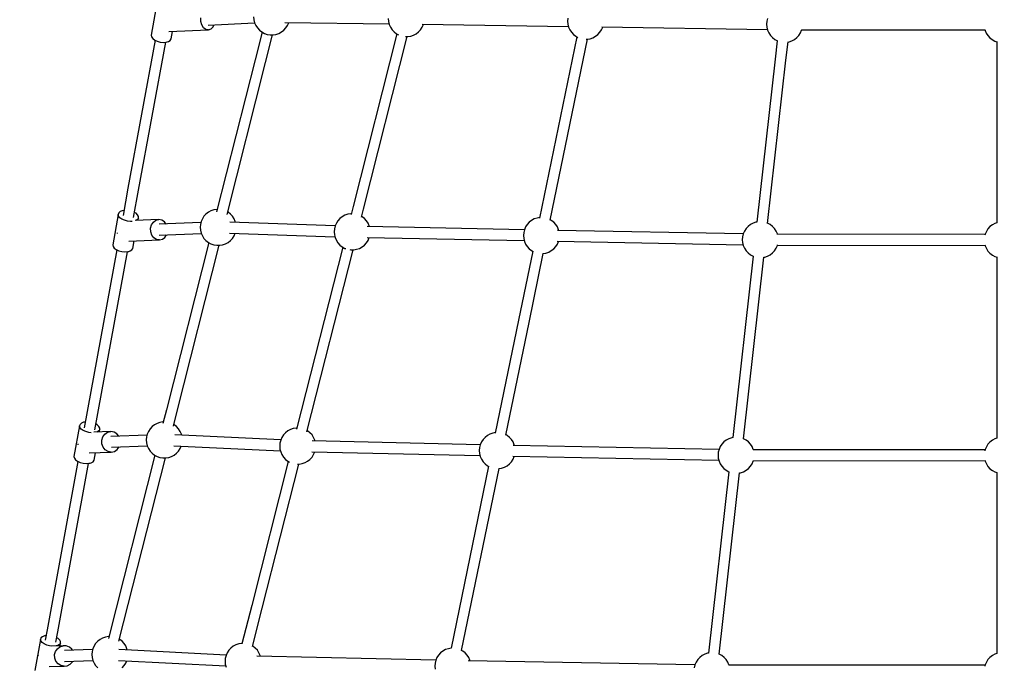
# Model space of a CAD drawing. Units: millimetres. Extents: x -7753 to 14017, y -12124 to 8863.
# Drawn here: x -931 to 701, y -6496 to -5425 of the extents above; entities that cross this region are included whole.
import ezdxf

# ---------------------------------------------------------------- set-up
doc = ezdxf.new("R2010")
doc.units = ezdxf.units.MM
doc.linetypes.add('DASHEDX2', pattern=[38.1, 25.4, -12.7])
doc.layers.add('IVO STREFA', color=7, linetype='DASHEDX2')

msp = doc.modelspace()

# ---------------------------------------------------------------- linework, layer by layer
for p, q in [((-704, -5400.4), (-713.2, -5450.3)), ((-630.7, -5427.5), (-630.8, -5421.3)), ((-629.1, -5433.4), (-630.7, -5427.5)), ((-618.6, -5433.5), (-541.6, -5430.1)), ((-543.4, -5419.9), (-543, -5424.8)), ((-543, -5424.8), (-541.8, -5429.6)), ((-541.8, -5429.6), (-539.8, -5434.1)), ((-491.8, -5429.2), (-318.8, -5431.5)), ((-487.2, -5434.1), (-485.2, -5429.6)), ((-485.2, -5429.6), (-485.2, -5429.3)), ((-320.1, -5422.9), (-319.7, -5427.8)), ((-319.7, -5427.8), (-318.5, -5432.6)), ((-264.2, -5432.3), (-21.8, -5435.7)), ((-262, -5432.6), (-261.9, -5432.3)), ((-22.7, -5422.2), (-23.1, -5427.1)), ((-23.1, -5427.1), (-22.7, -5432)), ((-22.7, -5432), (-21.5, -5436.8)), ((307, -5427.3), (306.6, -5432.2)), ((306.6, -5432.2), (307, -5437.2)), ((308.2, -5422.5), (307, -5427.3)), ((-683.7, -5444.4), (-617.9, -5441.5)), ((-679.8, -5456.5), (-677.6, -5444.2)), ((-626.1, -5438), (-629.1, -5433.4)), ((-622.2, -5440.9), (-626.1, -5438)), ((-617.9, -5441.5), (-622.2, -5440.9)), ((-617.9, -5441.5), (-613.8, -5439.9)), ((-613.8, -5439.9), (-610.5, -5436.2)), ((-610.5, -5436.2), (-609.2, -5433.1)), ((-529.2, -5445.3), (-540.9, -5491.4)), ((-539.8, -5434.1), (-537.1, -5438.2)), ((-537.1, -5438.2), (-533.8, -5441.9)), ((-533.8, -5441.9), (-529.9, -5444.9)), ((-529.9, -5444.9), (-525.5, -5447.3)), ((-525.5, -5447.3), (-520.9, -5448.9)), ((-520.9, -5448.9), (-516, -5449.7)), ((-511.1, -5449.7), (-506.2, -5448.9)), ((-506.2, -5448.9), (-501.5, -5447.3)), ((-501.5, -5447.3), (-497.2, -5444.9)), ((-497.2, -5444.9), (-493.3, -5441.9)), ((-493.3, -5441.9), (-489.9, -5438.2)), ((-489.9, -5438.2), (-487.2, -5434.1)), ((-305.9, -5448.3), (-378.6, -5734.3)), ((-318.5, -5432.6), (-316.5, -5437.1)), ((-316.5, -5437.1), (-313.8, -5441.3)), ((-313.8, -5441.3), (-310.5, -5444.9)), ((-310.5, -5444.9), (-306.6, -5447.9)), ((-306.6, -5447.9), (-303.2, -5449.8)), ((-278.2, -5450.3), (-273.9, -5447.9)), ((-273.9, -5447.9), (-270, -5444.9)), ((-270, -5444.9), (-266.7, -5441.3)), ((-266.7, -5441.3), (-264, -5437.1)), ((-264, -5437.1), (-262, -5432.6)), ((-21.5, -5436.8), (-19.5, -5441.3)), ((-19.5, -5441.3), (-16.8, -5445.4)), ((-16.8, -5445.4), (-13.5, -5449.1)), ((27, -5449.1), (30.4, -5445.4)), ((30.4, -5445.4), (33.1, -5441.3)), ((33.1, -5441.3), (35.1, -5436.8)), ((33.5, -5436.5), (307.9, -5440.8)), ((35.1, -5436.8), (35.1, -5436.5)), ((307, -5437.2), (308.2, -5441.9)), ((308.2, -5441.9), (310.2, -5446.5)), ((310.2, -5446.5), (312.9, -5450.6)), ((360.1, -5450.6), (362.8, -5446.5)), ((362.8, -5446.5), (364.7, -5441.9)), ((364.7, -5441.9), (365, -5440.8)), ((364.9, -5441.3), (668.5, -5441.6)), ((668.3, -5440.7), (668.7, -5442.3)), ((668.7, -5442.3), (670.7, -5446.9)), ((670.7, -5446.9), (673.4, -5451)), ((-706.6, -5458.6), (-751.5, -5703.9)), ((-733.8, -5707.1), (-688.9, -5461.9)), ((-713.2, -5450.3), (-712.6, -5453.1)), ((-712.6, -5453.1), (-710.5, -5455.8)), ((-710.5, -5455.8), (-707.2, -5458.3)), ((-707.2, -5458.3), (-703, -5460.3)), ((-703, -5460.3), (-698.1, -5461.6)), ((-698.1, -5461.6), (-693.1, -5462.2)), ((-693.1, -5462.2), (-688.4, -5461.8)), ((-688.4, -5461.8), (-686.3, -5461.4)), ((-686.3, -5461.4), (-684.4, -5460.7)), ((-684.4, -5460.7), (-681.4, -5458.9)), ((-681.4, -5458.9), (-679.8, -5456.5)), ((-523.5, -5495.8), (-511.8, -5449.7)), ((-516, -5449.7), (-511.1, -5449.7)), ((-361.2, -5738.7), (-288.6, -5452.7)), ((-291.7, -5452.7), (-287.8, -5452.7)), ((-287.8, -5452.7), (-282.9, -5451.9)), ((-282.9, -5451.9), (-278.2, -5450.3)), ((-7.7, -5453.1), (-69.5, -5753.2)), ((-51.9, -5756.9), (9.8, -5456.8)), ((-13.5, -5449.1), (-9.6, -5452.1)), ((-9.6, -5452.1), (-6, -5454)), ((7.9, -5456.9), (9.3, -5456.9)), ((9.3, -5456.9), (14.1, -5456.1)), ((14.1, -5456.1), (18.8, -5454.5)), ((18.8, -5454.5), (23.1, -5452.1)), ((23.1, -5452.1), (27, -5449.1)), ((312.9, -5450.6), (316.2, -5454.2)), ((316.2, -5454.2), (320.1, -5457.3)), ((320.1, -5457.3), (324.5, -5459.6)), ((324.4, -5459.6), (321, -5489.9)), ((324.5, -5459.6), (325, -5459.8)), ((338.8, -5491.9), (342.2, -5461.5)), ((341.5, -5461.6), (343.8, -5461.2)), ((343.8, -5461.2), (348.5, -5459.6)), ((348.5, -5459.6), (352.8, -5457.3)), ((352.8, -5457.3), (356.7, -5454.2)), ((356.7, -5454.2), (360.1, -5450.6)), ((673.4, -5451), (676.7, -5454.6)), ((676.7, -5454.6), (680.6, -5457.7)), ((680.6, -5457.7), (685, -5460)), ((685, -5460), (688.1, -5461.1)), ((688.1, -5461), (688.1, -5761.1)), ((-540.9, -5491.4), (-604.6, -5742.7)), ((-587.3, -5747.2), (-523.5, -5495.8)), ((321, -5489.9), (290.6, -5760.2)), ((308.4, -5762.1), (338.8, -5491.9)), ((-751.5, -5703.9), (-759.7, -5748.9)), ((-742.1, -5752.1), (-733.8, -5707.1)), ((-760.9, -5741.1), (-764.4, -5742.6)), ((-758.2, -5740.7), (-760.9, -5741.1)), ((-613.9, -5741.2), (-618.3, -5743.6)), ((-609.3, -5739.6), (-613.9, -5741.2)), ((-604.4, -5738.8), (-609.3, -5739.6)), ((-603.6, -5738.8), (-604.4, -5738.8)), ((-378.6, -5734.3), (-381.9, -5747.2)), ((-364.5, -5751.7), (-361.2, -5738.7)), ((-767.5, -5747.2), (-776.7, -5797.5)), ((-766.7, -5744.7), (-767.5, -5747.2)), ((-766.9, -5749.9), (-767.5, -5747.2)), ((-764.9, -5752.6), (-766.9, -5749.9)), ((-764.4, -5742.6), (-766.7, -5744.7)), ((-761.6, -5755.1), (-764.9, -5752.6)), ((-757.3, -5757), (-761.6, -5755.1)), ((-752.4, -5758.3), (-757.3, -5757)), ((-747.4, -5758.9), (-752.4, -5758.3)), ((-744.6, -5758.7), (-747.4, -5758.9)), ((-738.1, -5745.4), (-740.6, -5743.9)), ((-700.4, -5755.6), (-739.5, -5757.1)), ((-735.4, -5748), (-738.1, -5745.4)), ((-735.8, -5755.7), (-738.1, -5757.1)), ((-734.2, -5753.4), (-735.8, -5755.7)), ((-734.1, -5750.7), (-735.4, -5748)), ((-734.9, -5757), (-734.2, -5753.4)), ((-734.2, -5753.4), (-734.1, -5750.7)), ((-709.4, -5759.8), (-705.2, -5756.7)), ((-705.2, -5756.7), (-700.4, -5755.6)), ((-695.5, -5756.5), (-700.4, -5755.6)), ((-691.2, -5759.3), (-695.5, -5756.5)), ((-628.2, -5754.4), (-630.2, -5758.9)), ((-625.5, -5750.2), (-628.2, -5754.4)), ((-622.2, -5746.6), (-625.5, -5750.2)), ((-618.3, -5743.6), (-622.2, -5746.6)), ((-585.6, -5743.6), (-586.3, -5743.2)), ((-581.7, -5746.6), (-585.6, -5743.6)), ((-578.3, -5750.2), (-581.7, -5746.6)), ((-575.6, -5754.4), (-578.3, -5750.2)), ((-573.7, -5758.9), (-575.6, -5754.4)), ((-403.5, -5757.6), (-406.2, -5761.8)), ((-400.2, -5754), (-403.5, -5757.6)), ((-396.3, -5751), (-400.2, -5754)), ((-392, -5748.6), (-396.3, -5751)), ((-387.3, -5747), (-392, -5748.6)), ((-382.4, -5746.2), (-387.3, -5747)), ((-381.6, -5746.2), (-382.4, -5746.2)), ((-363.6, -5751), (-364.3, -5750.6)), ((-359.7, -5754), (-363.6, -5751)), ((-356.4, -5757.6), (-359.7, -5754)), ((-353.7, -5761.8), (-356.4, -5757.6)), ((-82.7, -5757.2), (-86.6, -5760.2)), ((-78.3, -5754.8), (-82.7, -5757.2)), ((-73.6, -5753.2), (-78.3, -5754.8)), ((-69.3, -5752.5), (-73.6, -5753.2)), ((-50, -5757.2), (-51.8, -5756.2)), ((-46.1, -5760.2), (-50, -5757.2)), ((-713.9, -5770), (-712.4, -5764.4)), ((-713.7, -5775.9), (-713.9, -5770)), ((-712.4, -5764.4), (-709.4, -5759.8)), ((-630.7, -5760.8), (-699.9, -5763.6)), ((-688.4, -5763.1), (-691.2, -5759.3)), ((-631.4, -5763.7), (-631.8, -5768.6)), ((-631.8, -5768.6), (-631.4, -5773.5)), ((-630.2, -5758.9), (-631.4, -5763.7)), ((-631.4, -5773.5), (-630.2, -5778.3)), ((-408.1, -5766.1), (-582.9, -5760.2)), ((-573.2, -5760.5), (-573.7, -5758.9)), ((-409.4, -5771.1), (-409.8, -5776)), ((-408.2, -5766.3), (-409.4, -5771.1)), ((-406.2, -5761.8), (-408.2, -5766.3)), ((-94.6, -5772.6), (-354.9, -5767.5)), ((-351.7, -5766.3), (-353.7, -5761.8)), ((-351.4, -5767.6), (-351.7, -5766.3)), ((-94.6, -5772.5), (-95.8, -5777.3)), ((-92.6, -5768), (-94.6, -5772.5)), ((-89.9, -5763.8), (-92.6, -5768)), ((-86.6, -5760.2), (-89.9, -5763.8)), ((-42.7, -5763.8), (-46.1, -5760.2)), ((-40, -5768), (-42.7, -5763.8)), ((-38, -5772.5), (-40, -5768)), ((268, -5779.5), (-39.9, -5773.7)), ((-37.7, -5773.7), (-38, -5772.5)), ((270.1, -5774.8), (268.1, -5779.3)), ((272.8, -5770.7), (270.1, -5774.8)), ((276.1, -5767.1), (272.8, -5770.7)), ((280, -5764), (276.1, -5767.1)), ((284.3, -5761.7), (280, -5764)), ((289, -5760.1), (284.3, -5761.7)), ((290.6, -5759.8), (289, -5760.1)), ((312.7, -5764), (308.4, -5761.7)), ((316.6, -5767.1), (312.7, -5764)), ((319.9, -5770.7), (316.6, -5767.1)), ((322.6, -5774.8), (319.9, -5770.7)), ((324.6, -5779.3), (322.6, -5774.8)), ((673.5, -5771.2), (670.8, -5775.3)), ((676.8, -5767.5), (673.5, -5771.2)), ((680.7, -5764.5), (676.8, -5767.5)), ((685, -5762.1), (680.7, -5764.5)), ((688.3, -5761), (685, -5762.1)), ((-769.2, -5777.8), (-769.2, -5778.1)), ((-769.2, -5778.1), (-769, -5778.7)), ((-749.8, -5791.6), (-699.3, -5789.5)), ((-743.4, -5803.7), (-741.1, -5791.2)), ((-711.9, -5781.4), (-713.7, -5775.9)), ((-708.6, -5785.8), (-711.9, -5781.4)), ((-704.2, -5788.7), (-708.6, -5785.8)), ((-699.3, -5789.5), (-704.2, -5788.7)), ((-699.8, -5781.6), (-630, -5778.7)), ((-699.3, -5789.5), (-694.5, -5788.4)), ((-694.5, -5788.4), (-690.4, -5785.3)), ((-690.4, -5785.3), (-687.6, -5781.1)), ((-630.2, -5778.3), (-628.2, -5782.8)), ((-628.2, -5782.8), (-625.5, -5787)), ((-625.5, -5787), (-622.2, -5790.6)), ((-622.2, -5790.6), (-618.3, -5793.6)), ((-585.6, -5793.6), (-581.7, -5790.6)), ((-583, -5778.2), (-408.7, -5784.1)), ((-581.7, -5790.6), (-578.3, -5787)), ((-578.3, -5787), (-575.6, -5782.8)), ((-575.6, -5782.8), (-573.8, -5778.5)), ((-409.8, -5776), (-409.4, -5780.9)), ((-409.4, -5780.9), (-408.2, -5785.7)), ((-408.2, -5785.7), (-406.2, -5790.2)), ((-406.2, -5790.2), (-403.5, -5794.4)), ((-356.4, -5794.4), (-353.7, -5790.2)), ((-355.1, -5785.5), (-94.9, -5790.6)), ((-353.7, -5790.2), (-351.7, -5785.7)), ((-351.7, -5785.7), (-351.6, -5785.6)), ((-95.8, -5777.3), (-96.2, -5782.2)), ((-96.2, -5782.2), (-95.8, -5787.1)), ((-95.8, -5787.1), (-94.6, -5791.9)), ((266.9, -5784.1), (266.4, -5789.1)), ((266.4, -5789.1), (266.9, -5794)), ((268.1, -5779.3), (266.9, -5784.1)), ((324.9, -5780.4), (324.6, -5779.3)), ((668.6, -5780.5), (324.8, -5780.1)), ((668.8, -5779.8), (668.3, -5781.5)), ((670.8, -5775.3), (668.8, -5779.8)), ((-770.1, -5805.7), (-824.1, -6100.6)), ((-776.7, -5797.5), (-776.1, -5800.3)), ((-776.1, -5800.3), (-774.1, -5803)), ((-774.1, -5803), (-770.8, -5805.4)), ((-770.8, -5805.4), (-766.5, -5807.4)), ((-766.5, -5807.4), (-761.7, -5808.7)), ((-747.9, -5807.8), (-745, -5806.1)), ((-745, -5806.1), (-743.4, -5803.7)), ((-617.6, -5794), (-687.9, -6071.2)), ((-670.5, -6075.6), (-600.2, -5798.4)), ((-618.3, -5793.6), (-613.9, -5796)), ((-613.9, -5796), (-609.3, -5797.6)), ((-609.3, -5797.6), (-604.4, -5798.4)), ((-604.4, -5798.4), (-599.5, -5798.4)), ((-599.5, -5798.4), (-594.6, -5797.6)), ((-594.6, -5797.6), (-589.9, -5796)), ((-589.9, -5796), (-585.6, -5793.6)), ((-395.6, -5801.4), (-472.3, -6103)), ((-454.9, -6107.4), (-378.3, -5805.8)), ((-403.5, -5794.4), (-400.2, -5798)), ((-400.2, -5798), (-396.3, -5801)), ((-396.3, -5801), (-392, -5803.4)), ((-392, -5803.4), (-390.5, -5803.9)), ((-384, -5805.5), (-382.4, -5805.8)), ((-382.4, -5805.8), (-377.5, -5805.8)), ((-377.5, -5805.8), (-372.6, -5805)), ((-372.6, -5805), (-367.9, -5803.4)), ((-367.9, -5803.4), (-363.6, -5801)), ((-363.6, -5801), (-359.7, -5798)), ((-359.7, -5798), (-356.4, -5794.4)), ((-94.6, -5791.9), (-92.6, -5796.4)), ((-92.6, -5796.4), (-89.9, -5800.6)), ((-89.9, -5800.6), (-86.6, -5804.2)), ((-86.6, -5804.2), (-82.7, -5807.2)), ((-82.7, -5807.2), (-80, -5808.7)), ((-54.3, -5809.6), (-50, -5807.2)), ((-50, -5807.2), (-46.1, -5804.2)), ((-46.1, -5804.2), (-42.7, -5800.6)), ((-42.7, -5800.6), (-40, -5796.4)), ((-40.1, -5791.7), (267.8, -5797.5)), ((-40, -5796.4), (-38, -5791.9)), ((-38, -5791.9), (-38, -5791.7)), ((266.9, -5794), (268.1, -5798.8)), ((268.1, -5798.8), (270.1, -5803.3)), ((270.1, -5803.3), (272.8, -5807.4)), ((272.8, -5807.4), (276.1, -5811.1)), ((316.6, -5811.1), (319.9, -5807.4)), ((319.9, -5807.4), (322.6, -5803.3)), ((322.6, -5803.3), (324.6, -5798.8)), ((324.6, -5798.8), (324.9, -5797.8)), ((324.8, -5798.1), (668.6, -5798.5)), ((668.3, -5797.5), (668.8, -5799.2)), ((668.8, -5799.2), (670.8, -5803.8)), ((670.8, -5803.8), (673.5, -5807.9)), ((-806.5, -6103.8), (-752.5, -5809)), ((-761.7, -5808.7), (-756.6, -5809.2)), ((-756.6, -5809.2), (-751.9, -5808.9)), ((-751.9, -5808.9), (-749.8, -5808.5)), ((-749.8, -5808.5), (-747.9, -5807.8)), ((-80.8, -5808.2), (-104.3, -5922.4)), ((-86.8, -5926), (-63.3, -5811.9)), ((-64.2, -5812), (-63.8, -5812)), ((-63.8, -5812), (-59, -5811.2)), ((-59, -5811.2), (-54.3, -5809.6)), ((284.3, -5816.2), (250.5, -6116.8)), ((268.3, -6118.7), (302.1, -5818.1)), ((276.1, -5811.1), (280, -5814.1)), ((280, -5814.1), (284.3, -5816.4)), ((302.1, -5818.3), (303.7, -5818)), ((303.7, -5818), (308.4, -5816.4)), ((308.4, -5816.4), (312.7, -5814.1)), ((312.7, -5814.1), (316.6, -5811.1)), ((673.5, -5807.9), (676.8, -5811.5)), ((676.8, -5811.5), (680.7, -5814.6)), ((680.7, -5814.6), (685, -5816.9)), ((685, -5816.9), (688.5, -5818.1)), ((688.1, -5818), (688.1, -6118.1)), ((-104.3, -5922.4), (-142.8, -6109.4)), ((-125.3, -6113), (-86.8, -5926)), ((-687.9, -6071.2), (-693.5, -6093.4)), ((-676.1, -6097.8), (-670.5, -6075.6)), ((-831.7, -6097.5), (-841, -6148.3)), ((-830.8, -6095), (-831.7, -6097.5)), ((-831, -6100.1), (-831.7, -6097.5)), ((-829, -6102.8), (-831, -6100.1)), ((-828.5, -6093), (-830.8, -6095)), ((-825, -6091.6), (-828.5, -6093)), ((-822.4, -6091.2), (-825, -6091.6)), ((-802.3, -6095.8), (-804.8, -6094.4)), ((-799.6, -6098.4), (-802.3, -6095.8)), ((-798.2, -6101.1), (-799.6, -6098.4)), ((-798.3, -6103.7), (-798.2, -6101.1)), ((-711.5, -6098.8), (-714.8, -6102.5)), ((-707.6, -6095.8), (-711.5, -6098.8)), ((-703.2, -6093.4), (-707.6, -6095.8)), ((-698.6, -6091.8), (-703.2, -6093.4)), ((-693.7, -6091), (-698.6, -6091.8)), ((-692.9, -6091), (-693.7, -6091)), ((-674.9, -6095.8), (-675.6, -6095.4)), ((-671, -6098.8), (-674.9, -6095.8)), ((-667.6, -6102.5), (-671, -6098.8)), ((-472.6, -6101.2), (-477.5, -6102)), ((-471.8, -6101.2), (-472.6, -6101.2)), ((-825.7, -6105.2), (-829, -6102.8)), ((-821.4, -6107.1), (-825.7, -6105.2)), ((-816.5, -6108.4), (-821.4, -6107.1)), ((-812.2, -6108.9), (-816.5, -6108.4)), ((-779.9, -6106.9), (-808.3, -6108)), ((-802.8, -6107.7), (-803.2, -6107.8)), ((-799.9, -6105.9), (-802.8, -6107.7)), ((-798.3, -6103.7), (-799.9, -6105.9)), ((-799.1, -6107.6), (-798.3, -6103.7)), ((-794.9, -6121.3), (-793.2, -6115.8)), ((-793.2, -6115.8), (-789.8, -6111.2)), ((-789.8, -6111.2), (-785.2, -6108.1)), ((-785.2, -6108.1), (-779.9, -6106.9)), ((-719.9, -6112.8), (-780.1, -6115)), ((-774.6, -6107.8), (-779.9, -6106.9)), ((-769.8, -6110.7), (-774.6, -6107.8)), ((-766.7, -6114.5), (-769.8, -6110.7)), ((-720.7, -6115.9), (-721.1, -6120.8)), ((-719.5, -6111.1), (-720.7, -6115.9)), ((-717.5, -6106.6), (-719.5, -6111.1)), ((-714.8, -6102.5), (-717.5, -6106.6)), ((-498.1, -6120.7), (-674, -6112.6)), ((-664.9, -6106.6), (-667.6, -6102.5)), ((-663, -6111.1), (-664.9, -6106.6)), ((-662.4, -6113.1), (-663, -6111.1)), ((-496.4, -6116.7), (-498.4, -6121.3)), ((-493.7, -6112.6), (-496.4, -6116.7)), ((-490.4, -6109), (-493.7, -6112.6)), ((-486.5, -6105.9), (-490.4, -6109)), ((-482.1, -6103.6), (-486.5, -6105.9)), ((-477.5, -6102), (-482.1, -6103.6)), ((-453.8, -6105.9), (-454.4, -6105.6)), ((-449.9, -6109), (-453.8, -6105.9)), ((-446.5, -6112.6), (-449.9, -6109)), ((-443.8, -6116.7), (-446.5, -6112.6)), ((-441.8, -6121.3), (-443.8, -6116.7)), ((-159.9, -6116.5), (-163.2, -6120.1)), ((-156, -6113.4), (-159.9, -6116.5)), ((-151.7, -6111.1), (-156, -6113.4)), ((-147, -6109.5), (-151.7, -6111.1)), ((-142.7, -6108.7), (-147, -6109.5)), ((-123.3, -6113.4), (-125.1, -6112.4)), ((-119.4, -6116.5), (-123.3, -6113.4)), ((-116, -6120.1), (-119.4, -6116.5)), ((248.9, -6117.1), (244.2, -6118.7)), ((250.8, -6116.8), (248.9, -6117.1)), ((-834.8, -6127.4), (-834.8, -6128.7)), ((-834.8, -6128.7), (-834.7, -6129)), ((-794.8, -6127.2), (-794.9, -6121.3)), ((-792.8, -6132.8), (-794.8, -6127.2)), ((-789.2, -6137.2), (-792.8, -6132.8)), ((-778.9, -6132.9), (-719.4, -6130.8)), ((-769.2, -6136.7), (-766, -6132.5)), ((-721.1, -6120.8), (-720.7, -6125.7)), ((-720.7, -6125.7), (-719.5, -6130.5)), ((-719.5, -6130.5), (-717.5, -6135)), ((-675.5, -6130.5), (-498.9, -6138.6)), ((-664.9, -6135), (-663.2, -6131.1)), ((-499.6, -6126), (-500, -6131)), ((-500, -6131), (-499.6, -6135.9)), ((-498.4, -6121.3), (-499.6, -6126)), ((-167.9, -6128.8), (-446.1, -6122.5)), ((-441.5, -6122.6), (-441.8, -6121.3)), ((-169.1, -6133.5), (-169.5, -6138.4)), ((-167.9, -6128.7), (-169.1, -6133.5)), ((-165.9, -6124.2), (-167.9, -6128.7)), ((-163.2, -6120.1), (-165.9, -6124.2)), ((-113.3, -6124.2), (-116, -6120.1)), ((227.9, -6136.5), (-113.5, -6130)), ((-111.4, -6128.7), (-113.3, -6124.2)), ((-111, -6130), (-111.4, -6128.7)), ((229.9, -6131.8), (227.9, -6136.4)), ((232.6, -6127.7), (229.9, -6131.8)), ((236, -6124.1), (232.6, -6127.7)), ((239.9, -6121), (236, -6124.1)), ((244.2, -6118.7), (239.9, -6121)), ((268.2, -6118.7), (267.9, -6118.6)), ((272.6, -6121), (268.2, -6118.7)), ((276.5, -6124.1), (272.6, -6121)), ((279.8, -6127.7), (276.5, -6124.1)), ((282.5, -6131.8), (279.8, -6127.7)), ((284.5, -6136.4), (282.5, -6131.8)), ((670.8, -6132.2), (668.8, -6136.7)), ((673.5, -6128), (670.8, -6132.2)), ((676.8, -6124.4), (673.5, -6128)), ((680.7, -6121.4), (676.8, -6124.4)), ((685, -6119), (680.7, -6121.4)), ((688.1, -6118), (685, -6119)), ((-841, -6148.3), (-840.3, -6151)), ((-815.5, -6142.2), (-779.1, -6140.9)), ((-807.6, -6154.5), (-805.3, -6141.9)), ((-784.4, -6140), (-789.2, -6137.2)), ((-779.1, -6140.9), (-784.4, -6140)), ((-706.9, -6146.2), (-783.9, -6449.8)), ((-779.1, -6140.9), (-773.8, -6139.8)), ((-773.8, -6139.8), (-769.2, -6136.7)), ((-717.5, -6135), (-714.8, -6139.2)), ((-714.8, -6139.2), (-711.5, -6142.8)), ((-711.5, -6142.8), (-707.6, -6145.8)), ((-707.6, -6145.8), (-703.2, -6148.2)), ((-703.2, -6148.2), (-698.6, -6149.8)), ((-698.6, -6149.8), (-693.7, -6150.6)), ((-688.8, -6150.6), (-683.9, -6149.8)), ((-683.9, -6149.8), (-679.2, -6148.2)), ((-679.2, -6148.2), (-674.9, -6145.8)), ((-674.9, -6145.8), (-671, -6142.8)), ((-671, -6142.8), (-667.6, -6139.2)), ((-667.6, -6139.2), (-664.9, -6135)), ((-499.6, -6135.9), (-498.4, -6140.7)), ((-498.4, -6140.7), (-496.4, -6145.2)), ((-496.4, -6145.2), (-493.7, -6149.3)), ((-493.7, -6149.3), (-490.4, -6153)), ((-449.9, -6153), (-446.5, -6149.3)), ((-446.7, -6140.5), (-168.3, -6146.8)), ((-446.5, -6149.3), (-443.8, -6145.2)), ((-443.8, -6145.2), (-441.8, -6140.7)), ((-441.8, -6140.7), (-441.8, -6140.6)), ((-169.5, -6138.4), (-169.1, -6143.4)), ((-169.1, -6143.4), (-167.9, -6148.2)), ((-167.9, -6148.2), (-165.9, -6152.7)), ((-114, -6147.9), (227.6, -6154.5)), ((-113.3, -6152.7), (-111.4, -6148.2)), ((-111.4, -6148.2), (-111.3, -6148)), ((226.7, -6141.1), (226.3, -6146.1)), ((226.3, -6146.1), (226.7, -6151)), ((227.9, -6136.4), (226.7, -6141.1)), ((284.7, -6137.2), (284.5, -6136.4)), ((668.6, -6137.4), (284.7, -6137.1)), ((668.8, -6136.7), (668.3, -6138.6)), ((-834.3, -6156.3), (-885.4, -6435.4)), ((-867.8, -6438.7), (-816.7, -6159.6)), ((-840.3, -6151), (-838.3, -6153.6)), ((-838.3, -6153.6), (-835, -6156)), ((-835, -6156), (-830.7, -6158)), ((-830.7, -6158), (-825.8, -6159.3)), ((-825.8, -6159.3), (-820.8, -6159.8)), ((-820.8, -6159.8), (-816.1, -6159.5)), ((-816.1, -6159.5), (-814, -6159.1)), ((-814, -6159.1), (-812.2, -6158.5)), ((-812.2, -6158.5), (-809.2, -6156.8)), ((-809.2, -6156.8), (-807.6, -6154.5)), ((-766.5, -6454.2), (-689.5, -6150.6)), ((-693.7, -6150.6), (-688.8, -6150.6)), ((-485.8, -6156.3), (-546.5, -6395.1)), ((-529.1, -6399.5), (-468.4, -6160.8)), ((-490.4, -6153), (-486.5, -6156)), ((-486.5, -6156), (-483.8, -6157.4)), ((-470.7, -6160.8), (-467.6, -6160.8)), ((-467.6, -6160.8), (-462.8, -6159.9)), ((-462.8, -6159.9), (-458.1, -6158.3)), ((-458.1, -6158.3), (-453.8, -6156)), ((-453.8, -6156), (-449.9, -6153)), ((-154.1, -6164.5), (-216.2, -6466)), ((-165.9, -6152.7), (-163.2, -6156.8)), ((-163.2, -6156.8), (-159.9, -6160.4)), ((-159.9, -6160.4), (-156, -6163.5)), ((-156, -6163.5), (-153.8, -6164.7)), ((-132.3, -6167.4), (-127.6, -6165.8)), ((-127.6, -6165.8), (-123.3, -6163.5)), ((-123.3, -6163.5), (-119.4, -6160.4)), ((-119.4, -6160.4), (-116, -6156.8)), ((-116, -6156.8), (-113.3, -6152.7)), ((226.7, -6151), (227.9, -6155.8)), ((227.9, -6155.8), (229.9, -6160.3)), ((229.9, -6160.3), (232.6, -6164.4)), ((232.6, -6164.4), (236, -6168.1)), ((276.5, -6168.1), (279.8, -6164.4)), ((279.8, -6164.4), (282.5, -6160.3)), ((282.5, -6160.3), (284.5, -6155.8)), ((284.5, -6155.8), (284.7, -6154.9)), ((284.7, -6155.1), (668.6, -6155.4)), ((668.3, -6154.2), (668.8, -6156.1)), ((668.8, -6156.1), (670.8, -6160.6)), ((670.8, -6160.6), (673.5, -6164.8)), ((673.5, -6164.8), (676.8, -6168.4)), ((-198.7, -6469.6), (-136.6, -6168.2)), ((-137, -6168.2), (-132.3, -6167.4)), ((244.1, -6173.4), (210.3, -6474)), ((228.1, -6475.9), (261.9, -6175.3)), ((236, -6168.1), (239.9, -6171.1)), ((239.9, -6171.1), (244.2, -6173.4)), ((244.2, -6173.4), (244.4, -6173.5)), ((261.7, -6175.4), (263.5, -6175.1)), ((263.5, -6175.1), (268.2, -6173.4)), ((268.2, -6173.4), (272.6, -6171.1)), ((272.6, -6171.1), (276.5, -6168.1)), ((676.8, -6168.4), (680.7, -6171.4)), ((680.7, -6171.4), (685, -6173.8)), ((685, -6173.8), (688.1, -6174.8)), ((688.1, -6174.5), (688.1, -6350.5)), ((688.1, -6350.5), (688.1, -6474.6)), ((-546.5, -6395.1), (-562.6, -6458.7)), ((-545.3, -6463.1), (-529.1, -6399.5)), ((-885.4, -6435.4), (-888.6, -6452.7)), ((-870.9, -6455.9), (-867.8, -6438.7)), ((-896.4, -6451.2), (-905.8, -6502.5)), ((-895.6, -6448.8), (-896.4, -6451.2)), ((-895.8, -6453.8), (-896.4, -6451.2)), ((-893.7, -6456.4), (-895.8, -6453.8)), ((-893.3, -6446.9), (-895.6, -6448.8)), ((-890.4, -6458.7), (-893.7, -6456.4)), ((-889.8, -6445.5), (-893.3, -6446.9)), ((-886.1, -6460.6), (-890.4, -6458.7)), ((-887.2, -6445.2), (-889.8, -6445.5)), ((-867.1, -6449.8), (-869.6, -6448.4)), ((-864.7, -6459.6), (-867.6, -6461.3)), ((-864.4, -6452.3), (-867.1, -6449.8)), ((-863.1, -6457.4), (-864.7, -6459.6)), ((-863, -6454.9), (-864.4, -6452.3)), ((-863.9, -6461.8), (-863.1, -6457.4)), ((-863.1, -6457.4), (-863, -6454.9)), ((-805, -6458), (-807.7, -6462.1)), ((-801.6, -6454.4), (-805, -6458)), ((-797.7, -6451.3), (-801.6, -6454.4)), ((-793.4, -6449), (-797.7, -6451.3)), ((-788.7, -6447.4), (-793.4, -6449)), ((-783.8, -6446.6), (-788.7, -6447.4)), ((-783.1, -6446.6), (-783.8, -6446.6)), ((-765, -6451.3), (-765.7, -6451)), ((-761.1, -6454.4), (-765, -6451.3)), ((-757.8, -6458), (-761.1, -6454.4)), ((-755.1, -6462.1), (-757.8, -6458)), ((-572.7, -6460.2), (-577.1, -6462.6)), ((-568, -6458.6), (-572.7, -6460.2)), ((-563.2, -6457.8), (-568, -6458.6)), ((-562.4, -6457.8), (-563.2, -6457.8)), ((-881.3, -6461.9), (-886.1, -6460.6)), ((-878.2, -6462.3), (-881.3, -6461.9)), ((-858.9, -6461.7), (-878.2, -6462.3)), ((-873.1, -6476.5), (-871.6, -6471.1)), ((-872.8, -6482.1), (-873.1, -6476.5)), ((-871.6, -6471.1), (-868.5, -6466.6)), ((-869.5, -6461.8), (-870.4, -6462)), ((-867.6, -6461.3), (-869.5, -6461.8)), ((-868.5, -6466.6), (-864.1, -6463.3)), ((-864.1, -6463.3), (-858.9, -6461.7)), ((-853.6, -6461.9), (-858.9, -6461.7)), ((-810, -6468.2), (-856.8, -6469.6)), ((-848.5, -6463.9), (-853.6, -6461.9)), ((-844.4, -6467.5), (-848.5, -6463.9)), ((-843.3, -6469.2), (-844.4, -6467.5)), ((-810.9, -6471.4), (-811.3, -6476.4)), ((-811.3, -6476.4), (-810.9, -6481.3)), ((-809.7, -6466.7), (-810.9, -6471.4)), ((-807.7, -6462.1), (-809.7, -6466.7)), ((-588.7, -6477.2), (-766.8, -6468.1)), ((-753.1, -6466.7), (-755.1, -6462.1)), ((-752.6, -6468.8), (-753.1, -6466.7)), ((-587, -6473.4), (-589, -6477.9)), ((-584.3, -6469.2), (-587, -6473.4)), ((-581, -6465.6), (-584.3, -6469.2)), ((-577.1, -6462.6), (-581, -6465.6)), ((-544.4, -6462.6), (-545, -6462.2)), ((-540.5, -6465.6), (-544.4, -6462.6)), ((-537.1, -6469.2), (-540.5, -6465.6)), ((-534.4, -6473.4), (-537.1, -6469.2)), ((-532.4, -6477.9), (-534.4, -6473.4)), ((-233.4, -6473.6), (-236.8, -6477.2)), ((-229.5, -6470.6), (-233.4, -6473.6)), ((-225.2, -6468.2), (-229.5, -6470.6)), ((-220.5, -6466.6), (-225.2, -6468.2)), ((-216.2, -6465.9), (-220.5, -6466.6)), ((-196.8, -6470.6), (-198.7, -6469.6)), ((-192.9, -6473.6), (-196.8, -6470.6)), ((-189.6, -6477.2), (-192.9, -6473.6)), ((204.1, -6475.7), (199.7, -6478.1)), ((208.7, -6474.1), (204.1, -6475.7)), ((210.3, -6473.9), (208.7, -6474.1)), ((232.4, -6478.1), (228.2, -6475.8)), ((685, -6475.6), (680.7, -6478)), ((688.4, -6474.5), (685, -6475.6)), ((-900.4, -6476.8), (-900.6, -6477.3)), ((-900.6, -6477.3), (-900.5, -6478.2)), ((-870.8, -6487.3), (-872.8, -6482.1)), ((-867.3, -6491.6), (-870.8, -6487.3)), ((-862.7, -6494.4), (-867.3, -6491.6)), ((-856.8, -6487.6), (-809.6, -6486.2)), ((-852.1, -6494.8), (-847.3, -6492.4)), ((-847.3, -6492.4), (-843.5, -6488.4)), ((-843.5, -6488.4), (-842.9, -6487.2)), ((-810.9, -6481.3), (-809.7, -6486.1)), ((-809.7, -6486.1), (-807.7, -6490.6)), ((-807.7, -6490.6), (-805, -6494.7)), ((-767, -6486.1), (-589.5, -6495.1)), ((-757.8, -6494.7), (-755.1, -6490.6)), ((-755.1, -6490.6), (-753.4, -6486.8)), ((-590.2, -6482.7), (-590.6, -6487.6)), ((-590.6, -6487.6), (-590.2, -6492.5)), ((-589, -6477.9), (-590.2, -6482.7)), ((-590.2, -6492.5), (-589, -6497.3)), ((-241.5, -6485.9), (-538.2, -6479.1)), ((-532.1, -6479.3), (-532.4, -6477.9)), ((-242.7, -6490.7), (-243.1, -6495.6)), ((-241.4, -6485.9), (-242.7, -6490.7)), ((-239.5, -6481.4), (-241.4, -6485.9)), ((-236.8, -6477.2), (-239.5, -6481.4)), ((-186.9, -6481.4), (-189.6, -6477.2)), ((187.7, -6493.6), (-187.6, -6487)), ((-184.9, -6485.9), (-186.9, -6481.4)), ((-184.6, -6487.1), (-184.9, -6485.9)), ((189.8, -6488.9), (187.8, -6493.4)), ((192.5, -6484.7), (189.8, -6488.9)), ((195.8, -6481.1), (192.5, -6484.7)), ((199.7, -6478.1), (195.8, -6481.1)), ((236.3, -6481.1), (232.4, -6478.1)), ((239.7, -6484.7), (236.3, -6481.1)), ((242.4, -6488.9), (239.7, -6484.7)), ((244.3, -6493.4), (242.4, -6488.9)), ((670.8, -6488.8), (668.8, -6493.3)), ((673.5, -6484.7), (670.8, -6488.8)), ((676.8, -6481), (673.5, -6484.7)), ((680.7, -6478), (676.8, -6481)), ((-882.3, -6496.3), (-857.4, -6495.5)), ((-857.4, -6495.5), (-862.7, -6494.4)), ((-857.4, -6495.5), (-852.1, -6494.8)), ((-805, -6494.7), (-801.6, -6498.4)), ((-761.1, -6498.4), (-757.8, -6494.7)), ((-243.1, -6495.6), (-242.7, -6500.5)), ((187.8, -6493.4), (186.6, -6498.2)), ((244.5, -6494.1), (244.3, -6493.4)), ((668.6, -6494), (244.5, -6494.1)), ((668.8, -6493.3), (668.2, -6495.7))]:
    msp.add_line(p, q)
at = {"layer": 'IVO STREFA', "ltscale": 50}
msp.add_circle((697, 413.1), 8450, dxfattribs=at)

doc.saveas('drawing.dxf')
